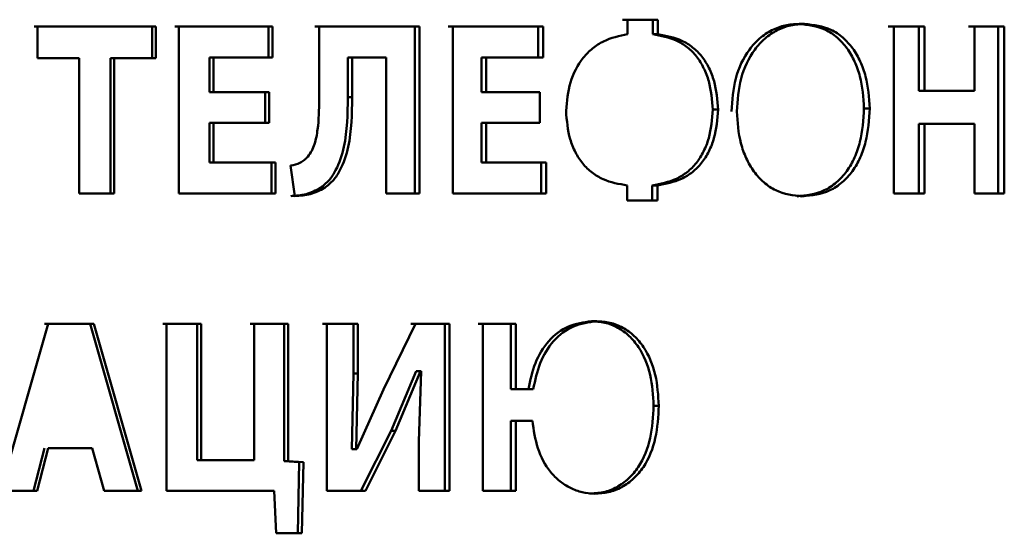
# Paper-space layout 'Лист2' of a CAD drawing. Units: millimetres. Extents: x -1663 to 1327, y 444 to 2996.
# Drawn here: x -996 to -991, y 2863 to 2866 of the extents above; entities that cross this region are included whole.
import ezdxf

# ---------------------------------------------------------------- set-up
doc = ezdxf.new("R2010")
doc.units = ezdxf.units.MM

psp = doc.layouts.new('Лист2')

# ---------------------------------------------------------------- linework, layer by layer
at = {"color": 7, "linetype": 'Continuous', "lineweight": 50}
for p, q in [((-993.0928, 2865.6069), (-993.2429, 2865.6069)), ((-993.0673, 2865.6069), (-993.2177, 2865.6069)), ((-993.2177, 2865.6069), (-993.2177, 2865.5341)), ((-993.0928, 2865.5341), (-993.0928, 2865.6069)), ((-993.0673, 2865.6069), (-993.0928, 2865.6069)), ((-993.0673, 2865.5341), (-993.0673, 2865.6069)), ((-995.5856, 2865.5724), (-996.1733, 2865.5724)), ((-995.5666, 2865.5724), (-996.1558, 2865.5724)), ((-996.1558, 2865.5724), (-996.1558, 2865.4145)), ((-995.5666, 2865.5724), (-995.5856, 2865.5724)), ((-995.5856, 2865.4145), (-995.5856, 2865.5724)), ((-995.5666, 2865.4145), (-995.5666, 2865.5724)), ((-995.0067, 2865.5724), (-995.4717, 2865.5724)), ((-994.9862, 2865.5724), (-995.4524, 2865.5724)), ((-995.4524, 2865.5724), (-995.4524, 2864.7404)), ((-994.9862, 2865.5724), (-995.0067, 2865.5724)), ((-995.0067, 2865.4182), (-995.0067, 2865.5724)), ((-994.9862, 2865.4182), (-994.9862, 2865.5724)), ((-994.2771, 2865.5724), (-994.775, 2865.5724)), ((-994.2547, 2865.5724), (-994.7538, 2865.5724)), ((-994.7538, 2865.5724), (-994.7538, 2865.2083)), ((-994.2771, 2864.7404), (-994.2771, 2865.5724)), ((-994.2547, 2865.5724), (-994.2771, 2865.5724)), ((-994.2547, 2864.7404), (-994.2547, 2865.5724)), ((-993.6632, 2865.5723), (-994.1107, 2865.5724)), ((-993.6391, 2865.5724), (-994.0878, 2865.5724)), ((-994.0878, 2865.5724), (-994.0878, 2864.7404)), ((-993.6391, 2865.5724), (-993.6632, 2865.5723)), ((-993.6632, 2865.4182), (-993.6632, 2865.5723)), ((-993.6391, 2865.4182), (-993.6391, 2865.5724)), ((-992.337, 2865.5859), (-992.3645, 2865.5859)), ((-991.7684, 2865.5723), (-991.9207, 2865.5723)), ((-991.892, 2865.5723), (-991.892, 2864.7403)), ((-991.7393, 2865.5723), (-991.892, 2865.5723)), ((-991.7393, 2865.5723), (-991.7684, 2865.5723)), ((-991.7684, 2865.2525), (-991.7684, 2865.5723)), ((-991.7393, 2865.2525), (-991.7393, 2865.5723)), ((-991.3723, 2865.5723), (-991.5208, 2865.5723)), ((-991.3422, 2865.5723), (-991.4911, 2865.5723)), ((-991.4911, 2865.5723), (-991.4911, 2865.2525)), ((-991.3723, 2864.7403), (-991.3723, 2865.5723)), ((-991.3422, 2865.5723), (-991.3723, 2865.5723)), ((-991.3422, 2864.7403), (-991.3422, 2865.5723)), ((-993.0673, 2865.5341), (-993.0928, 2865.5341)), ((-996.1558, 2865.4145), (-995.949, 2865.4145)), ((-995.949, 2865.4145), (-995.949, 2864.7404)), ((-995.7935, 2864.7404), (-995.7935, 2865.4145)), ((-995.7751, 2865.4145), (-995.7935, 2865.4145)), ((-995.7751, 2864.7404), (-995.7751, 2865.4145)), ((-995.7751, 2865.4145), (-995.5666, 2865.4145)), ((-995.3002, 2865.2452), (-995.3002, 2865.4182)), ((-995.2804, 2865.4182), (-995.3002, 2865.4182)), ((-995.2804, 2865.2452), (-995.2804, 2865.4182)), ((-995.2804, 2865.4182), (-994.9862, 2865.4182)), ((-994.611, 2865.2207), (-994.611, 2865.4182)), ((-994.5894, 2865.4182), (-994.611, 2865.4182)), ((-994.5894, 2865.2207), (-994.5894, 2865.4182)), ((-994.5894, 2865.4182), (-994.4209, 2865.4182)), ((-994.4209, 2865.4182), (-994.4209, 2864.7404)), ((-993.9455, 2865.2452), (-993.9455, 2865.4182)), ((-993.9221, 2865.4182), (-993.9455, 2865.4182)), ((-993.9221, 2865.2452), (-993.9221, 2865.4182)), ((-993.9221, 2865.4182), (-993.6391, 2865.4182)), ((-991.5208, 2865.2525), (-991.7684, 2865.2525)), ((-991.7393, 2865.2525), (-991.7684, 2865.2525)), ((-991.4911, 2865.2525), (-991.7393, 2865.2525)), ((-991.4911, 2865.2525), (-991.5208, 2865.2525)), ((-995.0234, 2865.2452), (-995.3002, 2865.2452)), ((-995.2804, 2865.2452), (-995.3002, 2865.2452)), ((-995.0029, 2865.2452), (-995.2804, 2865.2452)), ((-995.0234, 2865.0923), (-995.0234, 2865.2452)), ((-995.0029, 2865.2452), (-995.0234, 2865.2452)), ((-995.0029, 2865.0923), (-995.0029, 2865.2452)), ((-994.5894, 2865.2207), (-994.611, 2865.2207)), ((-993.6792, 2865.2452), (-993.9455, 2865.2452)), ((-993.9221, 2865.2452), (-993.9455, 2865.2452)), ((-993.6552, 2865.2452), (-993.9221, 2865.2452)), ((-993.6552, 2865.2452), (-993.6792, 2865.2452)), ((-993.6552, 2865.0923), (-993.6552, 2865.2452)), ((-992.7675, 2865.1587), (-992.7939, 2865.1587)), ((-992.0125, 2865.1648), (-992.0409, 2865.1648)), ((-995.3002, 2864.8945), (-995.3002, 2865.0923)), ((-995.2804, 2865.0923), (-995.3002, 2865.0923)), ((-995.2804, 2864.8945), (-995.2804, 2865.0923)), ((-995.2804, 2865.0923), (-995.0029, 2865.0923)), ((-993.9455, 2864.8945), (-993.9455, 2865.0923)), ((-993.9221, 2865.0923), (-993.9455, 2865.0923)), ((-993.9221, 2864.8945), (-993.9221, 2865.0923)), ((-993.9221, 2865.0923), (-993.6552, 2865.0923)), ((-991.7684, 2864.7403), (-991.7684, 2865.0885)), ((-991.7393, 2865.0885), (-991.7684, 2865.0885)), ((-991.7393, 2864.7403), (-991.7393, 2865.0885)), ((-991.7393, 2865.0885), (-991.4911, 2865.0885)), ((-991.4911, 2865.0885), (-991.4911, 2864.7403)), ((-994.9912, 2864.8945), (-995.3002, 2864.8945)), ((-995.2804, 2864.8945), (-995.3002, 2864.8945)), ((-994.9706, 2864.8945), (-995.2804, 2864.8945)), ((-994.9912, 2864.7404), (-994.9912, 2864.8945)), ((-994.9706, 2864.7404), (-994.9706, 2864.8945)), ((-994.8959, 2864.8799), (-994.8748, 2864.728)), ((-993.6482, 2864.8945), (-993.9455, 2864.8945)), ((-993.9221, 2864.8945), (-993.9455, 2864.8945)), ((-993.6241, 2864.8945), (-993.9221, 2864.8945)), ((-993.6482, 2864.7403), (-993.6482, 2864.8945)), ((-993.6241, 2864.8945), (-993.6482, 2864.8945)), ((-993.6241, 2864.7404), (-993.6241, 2864.8945)), ((-994.7262, 2864.7688), (-994.7474, 2864.7688)), ((-993.2198, 2864.7811), (-993.2198, 2864.7057)), ((-993.095, 2864.7057), (-993.095, 2864.7811)), ((-993.0694, 2864.7811), (-993.095, 2864.7811)), ((-993.0694, 2864.7057), (-993.0694, 2864.7811)), ((-995.949, 2864.7404), (-995.7751, 2864.7404)), ((-995.4524, 2864.7404), (-994.9706, 2864.7404)), ((-994.4209, 2864.7404), (-994.2547, 2864.7404)), ((-994.0878, 2864.7404), (-993.6241, 2864.7404)), ((-991.892, 2864.7403), (-991.7393, 2864.7403)), ((-991.4911, 2864.7403), (-991.3422, 2864.7403)), ((-993.2198, 2864.7057), (-993.0694, 2864.7057)), ((-996.1038, 2864.0907), (-996.3401, 2863.2587)), ((-995.8938, 2864.0907), (-996.1214, 2864.0907)), ((-995.8756, 2864.0907), (-996.1038, 2864.0907)), ((-995.6573, 2863.2587), (-995.8938, 2864.0907)), ((-995.8756, 2864.0907), (-995.8938, 2864.0907)), ((-995.6384, 2863.2587), (-995.8756, 2864.0907)), ((-995.3613, 2864.0907), (-995.533, 2864.0907)), ((-995.5139, 2864.0907), (-995.5139, 2863.2587)), ((-995.3417, 2864.0907), (-995.5139, 2864.0907)), ((-995.3417, 2864.0907), (-995.3613, 2864.0907)), ((-995.3613, 2863.4129), (-995.3613, 2864.0907)), ((-995.3417, 2863.4129), (-995.3417, 2864.0907)), ((-994.9285, 2864.0907), (-995.0973, 2864.0907)), ((-994.9078, 2864.0907), (-995.077, 2864.0907)), ((-995.077, 2864.0907), (-995.077, 2863.4129)), ((-994.9285, 2863.4067), (-994.9285, 2864.0907)), ((-994.9078, 2864.0907), (-994.9285, 2864.0907)), ((-994.9078, 2863.4067), (-994.9078, 2864.0907)), ((-994.583, 2864.0907), (-994.7369, 2864.0907)), ((-994.5613, 2864.0907), (-994.7157, 2864.0907)), ((-994.7157, 2864.0907), (-994.7157, 2863.2587)), ((-994.5613, 2864.0907), (-994.583, 2864.0907)), ((-994.583, 2863.8438), (-994.583, 2864.0907)), ((-994.5613, 2863.8438), (-994.5613, 2864.0907)), ((-994.2748, 2864.0907), (-994.4337, 2863.7635)), ((-994.1277, 2864.0907), (-994.2972, 2864.0907)), ((-994.1049, 2864.0907), (-994.2748, 2864.0907)), ((-994.1277, 2863.2587), (-994.1277, 2864.0907)), ((-994.1049, 2864.0907), (-994.1277, 2864.0907)), ((-994.1049, 2863.2587), (-994.1049, 2864.0907)), ((-993.7987, 2864.0907), (-993.9621, 2864.0907)), ((-993.775, 2864.0907), (-993.9388, 2864.0907)), ((-993.9388, 2864.0907), (-993.9388, 2863.2587)), ((-993.775, 2864.0907), (-993.7987, 2864.0907)), ((-993.7987, 2863.766), (-993.7987, 2864.0907)), ((-993.775, 2863.766), (-993.775, 2864.0907)), ((-993.3731, 2864.1043), (-993.3978, 2864.1043)), ((-994.5917, 2863.4672), (-994.583, 2863.8438)), ((-994.5613, 2863.8438), (-994.583, 2863.8438)), ((-994.5701, 2863.4672), (-994.5613, 2863.8438)), ((-994.3955, 2863.5587), (-994.271, 2863.8549)), ((-994.3734, 2863.5587), (-994.2485, 2863.8549)), ((-994.2485, 2863.8549), (-994.271, 2863.8549)), ((-994.2453, 2863.8549), (-994.2573, 2863.5044)), ((-994.2485, 2863.8549), (-994.2453, 2863.8549)), ((-994.4337, 2863.7635), (-994.5657, 2863.4672)), ((-993.7117, 2863.766), (-993.7987, 2863.766)), ((-993.775, 2863.766), (-993.7987, 2863.766)), ((-993.6878, 2863.766), (-993.775, 2863.766)), ((-993.6878, 2863.766), (-993.7117, 2863.766)), ((-993.0626, 2863.6832), (-993.0882, 2863.6832)), ((-993.7987, 2863.2587), (-993.7987, 2863.6081)), ((-993.775, 2863.6081), (-993.7987, 2863.6081)), ((-993.775, 2863.2587), (-993.775, 2863.6081)), ((-993.775, 2863.6081), (-993.6921, 2863.6081)), ((-994.5456, 2863.2587), (-994.3955, 2863.5587)), ((-994.5238, 2863.2587), (-994.3734, 2863.5587)), ((-994.3734, 2863.5587), (-994.3955, 2863.5587)), ((-994.2573, 2863.5044), (-994.2573, 2863.2587)), ((-996.1762, 2863.2587), (-996.1214, 2863.4723)), ((-996.1588, 2863.2587), (-996.1038, 2863.4723)), ((-996.1038, 2863.4723), (-995.8835, 2863.4723)), ((-995.8835, 2863.4723), (-995.8245, 2863.2587)), ((-994.5873, 2863.4672), (-994.5917, 2863.4672)), ((-994.5701, 2863.4672), (-994.5917, 2863.4672)), ((-994.5657, 2863.4672), (-994.5873, 2863.4672)), ((-994.5657, 2863.4672), (-994.5701, 2863.4672)), ((-995.0973, 2863.4129), (-995.3613, 2863.4129)), ((-995.3417, 2863.4129), (-995.3613, 2863.4129)), ((-995.077, 2863.4129), (-995.3417, 2863.4129)), ((-995.077, 2863.4129), (-995.0973, 2863.4129)), ((-994.8527, 2863.4018), (-994.9285, 2863.4067)), ((-994.9078, 2863.4067), (-994.9285, 2863.4067)), ((-994.8317, 2863.4018), (-994.9078, 2863.4067)), ((-994.8604, 2863.0476), (-994.8527, 2863.4018)), ((-994.8395, 2863.0476), (-994.8317, 2863.4018)), ((-996.3401, 2863.2587), (-996.1588, 2863.2587)), ((-995.8245, 2863.2587), (-995.6384, 2863.2587)), ((-995.5139, 2863.2587), (-994.9776, 2863.2587)), ((-994.9776, 2863.2587), (-994.9687, 2863.0476)), ((-994.7157, 2863.2587), (-994.5238, 2863.2587)), ((-994.2573, 2863.2587), (-994.1049, 2863.2587)), ((-993.9388, 2863.2587), (-993.775, 2863.2587)), ((-994.9687, 2863.0476), (-994.8395, 2863.0476))]:
    psp.add_line(p, q, dxfattribs=at)
for points, knots in [([(-992.3645, 2865.5859), (-992.3876, 2865.5845), (-992.4338, 2865.5816), (-992.501, 2865.557), (-992.562, 2865.5158), (-992.6306, 2865.441), (-992.6888, 2865.3159), (-992.6967, 2865.2055), (-992.7007, 2865.1501)], [0, 0, 0, 0, 0.1251773, 0.2505663, 0.3758778, 0.5007626, 0.7491958, 1, 1, 1, 1]), ([(-992.337, 2865.5859), (-992.3602, 2865.5845), (-992.4065, 2865.5816), (-992.4738, 2865.5571), (-992.535, 2865.5158), (-992.6037, 2865.441), (-992.6621, 2865.316), (-992.6701, 2865.2056), (-992.6741, 2865.1501)], [0, 0, 0, 0, 0.125293, 0.25088, 0.376293, 0.501173, 0.74938, 1, 1, 1, 1]), ([(-992.0409, 2865.1648), (-992.0444, 2865.2189), (-992.0498, 2865.3001), (-992.0855, 2865.3993), (-992.1233, 2865.4659), (-992.1733, 2865.5199), (-992.2516, 2865.5737), (-992.3194, 2865.581), (-992.3645, 2865.5859)], [0, 0, 0, 0, 0.250819, 0.375972, 0.500306, 0.625276, 0.750599, 1, 1, 1, 1]), ([(-992.0125, 2865.1648), (-992.0161, 2865.219), (-992.0215, 2865.3001), (-992.0573, 2865.3994), (-992.0952, 2865.466), (-992.1453, 2865.5199), (-992.2239, 2865.5737), (-992.2918, 2865.581), (-992.337, 2865.5859)], [0, 0, 0, 0, 0.250628, 0.375643, 0.499887, 0.624855, 0.750285, 1, 1, 1, 1]), ([(-993.2177, 2865.5341), (-993.2589, 2865.5258), (-993.3206, 2865.5135), (-993.3934, 2865.4658), (-993.4559, 2865.403), (-993.5116, 2865.2967), (-993.5202, 2865.2007), (-993.5246, 2865.1525)], [0, 0, 0, 0, 0.25054, 0.375205, 0.49905, 0.748499, 1, 1, 1, 1]), ([(-992.7939, 2865.1587), (-992.7976, 2865.207), (-992.8032, 2865.2794), (-992.8375, 2865.3669), (-992.8727, 2865.4251), (-992.9189, 2865.4711), (-992.991, 2865.5162), (-993.052, 2865.5269), (-993.0928, 2865.5341)], [0, 0, 0, 0, 0.252518, 0.37853, 0.502361, 0.625122, 0.749246, 1, 1, 1, 1]), ([(-992.7675, 2865.1587), (-992.7712, 2865.207), (-992.7768, 2865.2795), (-992.8112, 2865.367), (-992.8465, 2865.4252), (-992.893, 2865.4711), (-992.9652, 2865.5162), (-993.0263, 2865.5269), (-993.0673, 2865.5341)], [0, 0, 0, 0, 0.2523476, 0.3782394, 0.5020059, 0.6248098, 0.7490571, 1, 1, 1, 1]), ([(-994.7538, 2865.2083), (-994.7546, 2865.1586), (-994.7557, 2865.084), (-994.7717, 2864.9986), (-994.7892, 2864.9527), (-994.8033, 2864.9338), (-994.8104, 2864.9243)], [0, 0, 0, 0, 0.501309, 0.753446, 0.877003, 1, 1, 1, 1]), ([(-994.7474, 2864.7688), (-994.7324, 2864.7808), (-994.7023, 2864.8049), (-994.6592, 2864.8735), (-994.6136, 2865.0116), (-994.612, 2865.1371), (-994.611, 2865.2207)], [0, 0, 0, 0, 0.123078, 0.246752, 0.498892, 1, 1, 1, 1]), ([(-994.7262, 2864.7688), (-994.7111, 2864.7808), (-994.681, 2864.8048), (-994.6378, 2864.8735), (-994.592, 2865.0115), (-994.5904, 2865.1371), (-994.5894, 2865.2207)], [0, 0, 0, 0, 0.123103, 0.24682, 0.498999, 1, 1, 1, 1]), ([(-993.5246, 2865.1525), (-993.5207, 2865.1045), (-993.5149, 2865.0324), (-993.4794, 2864.9455), (-993.4431, 2864.8879), (-993.3957, 2864.8428), (-993.3223, 2864.7989), (-993.2609, 2864.7882), (-993.2198, 2864.7811)], [0, 0, 0, 0, 0.252389, 0.37826, 0.501919, 0.624582, 0.7488, 1, 1, 1, 1]), ([(-993.095, 2864.7811), (-993.054, 2864.789), (-992.9928, 2864.8008), (-992.9203, 2864.8456), (-992.8735, 2864.8914), (-992.838, 2864.9496), (-992.8033, 2865.0374), (-992.7976, 2865.1102), (-992.7939, 2865.1587)], [0, 0, 0, 0, 0.251138, 0.375224, 0.497801, 0.621486, 0.747451, 1, 1, 1, 1]), ([(-993.0694, 2864.7811), (-993.0284, 2864.789), (-992.967, 2864.8008), (-992.8943, 2864.8456), (-992.8474, 2864.8913), (-992.8117, 2864.9495), (-992.7769, 2865.0374), (-992.7713, 2865.1102), (-992.7675, 2865.1587)], [0, 0, 0, 0, 0.251323, 0.375532, 0.498155, 0.621778, 0.747623, 1, 1, 1, 1]), ([(-992.6741, 2865.1501), (-992.6705, 2865.096), (-992.665, 2865.0151), (-992.6291, 2864.9157), (-992.5909, 2864.8488), (-992.5406, 2864.7943), (-992.4616, 2864.7395), (-992.3936, 2864.7318), (-992.3483, 2864.7267)], [0, 0, 0, 0, 0.2507458, 0.3758011, 0.5000228, 0.6249341, 0.7503495, 1, 1, 1, 1]), ([(-992.3757, 2864.7267), (-992.3288, 2864.7317), (-992.2583, 2864.7393), (-992.1764, 2864.7942), (-992.1243, 2864.8499), (-992.0855, 2864.9197), (-992.0496, 2865.0237), (-992.0444, 2865.1083), (-992.0409, 2865.1648)], [0, 0, 0, 0, 0.249245, 0.374586, 0.499022, 0.6229, 0.748217, 1, 1, 1, 1]), ([(-992.3483, 2864.7267), (-992.3012, 2864.7317), (-992.2305, 2864.7393), (-992.1485, 2864.7942), (-992.0962, 2864.8499), (-992.0573, 2864.9196), (-992.0212, 2865.0236), (-992.016, 2865.1083), (-992.0125, 2865.1648)], [0, 0, 0, 0, 0.249566, 0.37501, 0.499442, 0.623228, 0.748405, 1, 1, 1, 1]), ([(-994.8104, 2864.9243), (-994.8162, 2864.9183), (-994.8279, 2864.9063), (-994.8562, 2864.8888), (-994.88, 2864.8834), (-994.8959, 2864.8799)], [0, 0, 0, 0, 0.248996, 0.498763, 1, 1, 1, 1]), ([(-994.8956, 2864.728), (-994.8696, 2864.7296), (-994.8178, 2864.7326), (-994.7708, 2864.7567), (-994.7474, 2864.7688)], [0, 0, 0, 0, 0.500843, 1, 1, 1, 1]), ([(-994.8748, 2864.728), (-994.8487, 2864.7296), (-994.7967, 2864.7326), (-994.7497, 2864.7567), (-994.7262, 2864.7688)], [0, 0, 0, 0, 0.500845, 1, 1, 1, 1]), ([(-993.3978, 2864.1043), (-993.437, 2864.099), (-993.5151, 2864.0884), (-993.6158, 2864.0109), (-993.6842, 2863.8978), (-993.7025, 2863.8101), (-993.7117, 2863.766)], [0, 0, 0, 0, 0.250115, 0.499562, 0.748425, 1, 1, 1, 1]), ([(-993.3731, 2864.1043), (-993.4123, 2864.099), (-993.4906, 2864.0884), (-993.5915, 2864.011), (-993.6602, 2863.8979), (-993.6785, 2863.8101), (-993.6878, 2863.766)], [0, 0, 0, 0, 0.250282, 0.499885, 0.748583, 1, 1, 1, 1]), ([(-993.0882, 2863.6832), (-993.0912, 2863.7352), (-993.0973, 2863.8385), (-993.147, 2863.9584), (-993.209, 2864.033), (-993.2659, 2864.0751), (-993.3304, 2864.1), (-993.3754, 2864.1029), (-993.3978, 2864.1043)], [0, 0, 0, 0, 0.2509089, 0.499184, 0.6242051, 0.7493958, 0.8747538, 1, 1, 1, 1]), ([(-993.0626, 2863.6832), (-993.0657, 2863.7352), (-993.0717, 2863.8386), (-993.1216, 2863.9585), (-993.1837, 2864.033), (-993.2408, 2864.0751), (-993.3055, 2864.1), (-993.3505, 2864.1029), (-993.3731, 2864.1043)], [0, 0, 0, 0, 0.2507331, 0.4987757, 0.6237821, 0.7490698, 0.8746321, 1, 1, 1, 1]), ([(-993.4084, 2863.2451), (-993.3851, 2863.2465), (-993.3383, 2863.2494), (-993.2711, 2863.275), (-993.2116, 2863.318), (-993.1467, 2863.3952), (-993.0969, 2863.5213), (-993.0911, 2863.629), (-993.0882, 2863.6832)], [0, 0, 0, 0, 0.125122, 0.250363, 0.375584, 0.500027, 0.74804, 1, 1, 1, 1]), ([(-993.3837, 2863.2451), (-993.3603, 2863.2465), (-993.3134, 2863.2494), (-993.246, 2863.275), (-993.1863, 2863.318), (-993.1213, 2863.3952), (-993.0713, 2863.5213), (-993.0655, 2863.629), (-993.0626, 2863.6832)], [0, 0, 0, 0, 0.125249, 0.250696, 0.37601, 0.500437, 0.748215, 1, 1, 1, 1]), ([(-993.6921, 2863.6081), (-993.6855, 2863.5617), (-993.6724, 2863.4697), (-993.6185, 2863.3668), (-993.5569, 2863.3059), (-993.5032, 2863.272), (-993.4446, 2863.2495), (-993.404, 2863.2466), (-993.3837, 2863.2451)], [0, 0, 0, 0, 0.251253, 0.498789, 0.623223, 0.748827, 0.874734, 1, 1, 1, 1])]:
    psp.add_open_spline(points, degree=3, knots=knots, dxfattribs=at)

doc.saveas('drawing.dxf')
